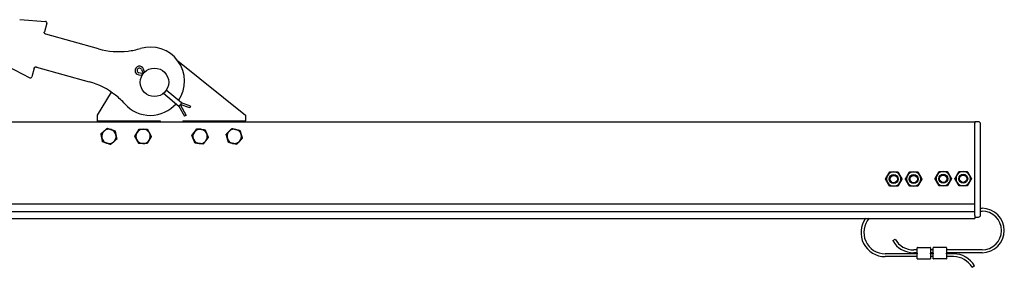
# Model space of a CAD drawing. Units: inches. Extents: x 59 to 378, y 9 to 265.
# Drawn here: x 269 to 312, y 181 to 191 of the extents above; entities that cross this region are included whole.
import ezdxf

# ---------------------------------------------------------------- set-up
doc = ezdxf.new("R2010")
doc.units = ezdxf.units.IN
doc.header["$LTSCALE"] = 12
doc.header["$MEASUREMENT"] = 0
doc.layers.add('Unified Visible', color=7, linetype='Continuous', lineweight=25)

msp = doc.modelspace()

# ---------------------------------------------------------------- linework, layer by layer
at = {"layer": 'Unified Visible'}
for p, q in [((268.507, 191.448), (269.644, 191.37)), ((269.697, 191.295), (269.589, 190.911)), ((269.654, 190.811), (269.644, 190.814)), ((271.962, 190.164), (269.654, 190.811)), ((267.938, 189.42), (268.95, 188.895)), ((269.142, 189.315), (269.034, 188.931)), ((269.239, 189.37), (269.249, 189.367)), ((269.249, 189.367), (271.557, 188.72)), ((273.851, 189.254), (273.925, 189.077)), ((273.982, 189.142), (273.937, 189.276)), ((275.45, 189.633), (278.42, 187.259)), ((273.729, 189.027), (273.869, 189.007)), ((273.923, 189.075), (273.735, 189.115)), ((273.869, 189.007), (273.895, 189.065)), ((273.869, 189.007), (273.875, 189.002)), ((273.982, 189.142), (273.929, 189.106)), ((271.92, 187.259), (272.537, 188.261)), ((274.819, 188.215), (275.488, 187.656)), ((275.601, 187.791), (274.937, 188.345)), ((275.488, 187.656), (275.536, 187.696)), ((275.488, 187.656), (275.74, 187.206)), ((275.971, 187.578), (275.544, 187.724)), ((275.544, 187.724), (275.812, 187.246)), ((275.601, 187.791), (275.57, 187.737)), ((275.998, 187.656), (275.601, 187.791)), ((275.978, 187.597), (275.971, 187.578)), ((275.998, 187.656), (275.978, 187.597)), ((271.92, 187.009), (271.92, 187.259)), ((275.794, 187.236), (275.74, 187.206)), ((275.812, 187.246), (275.794, 187.236)), ((278.42, 187.259), (278.42, 187.009)), ((137.67, 186.962), (310.42, 186.962)), ((271.92, 187.009), (274.67, 187.009)), ((271.92, 186.962), (271.92, 187.009)), ((274.67, 187.009), (274.67, 186.962)), ((275.67, 187.009), (275.67, 186.962)), ((275.67, 187.009), (278.42, 187.009)), ((278.42, 186.962), (278.42, 187.009)), ((310.42, 186.962), (310.42, 186.9)), ((310.576, 186.962), (310.42, 186.962)), ((310.42, 183.381), (310.42, 186.9)), ((310.42, 182.868), (310.42, 186.868)), ((310.67, 182.868), (310.67, 186.868)), ((141.483, 183.366), (310.42, 183.366)), ((141.46, 183.02), (310.42, 183.02)), ((310.42, 182.847), (310.42, 183.004)), ((310.42, 182.847), (310.42, 182.722)), ((310.42, 182.774), (310.576, 182.774)), ((310.67, 183.164), (310.733, 183.164)), ((310.67, 183.039), (310.733, 183.039)), ((141.17, 182.722), (310.42, 182.722)), ((306.813, 181.742), (306.921, 181.805)), ((307.889, 181.164), (306.483, 181.164)), ((307.889, 181.039), (306.483, 181.039)), ((307.889, 181.336), (307.733, 181.336)), ((307.889, 181.211), (307.733, 181.211)), ((307.889, 181.186), (307.889, 181.43)), ((307.889, 181.186), (307.889, 181.164)), ((307.889, 180.946), (307.889, 181.164)), ((307.897, 181.438), (308.459, 181.438)), ((308.467, 181.43), (308.467, 181.186)), ((308.592, 181.336), (308.467, 181.336)), ((308.592, 181.211), (308.467, 181.211)), ((308.467, 181.164), (308.467, 181.186)), ((308.592, 181.164), (308.467, 181.164)), ((308.467, 181.164), (308.467, 180.946)), ((308.592, 181.039), (308.467, 181.039)), ((308.592, 181.186), (308.592, 181.43)), ((308.592, 181.186), (308.592, 181.164)), ((308.592, 180.946), (308.592, 181.164)), ((309.162, 181.438), (308.6, 181.438)), ((309.17, 181.43), (309.17, 181.186)), ((310.733, 181.336), (309.17, 181.336)), ((310.733, 181.211), (309.17, 181.211)), ((309.17, 181.164), (309.17, 181.186)), ((309.483, 181.164), (309.17, 181.164)), ((309.17, 181.164), (309.17, 180.946)), ((309.483, 181.039), (309.17, 181.039)), ((307.897, 180.938), (308.459, 180.938)), ((309.162, 180.938), (308.6, 180.938)), ((310.403, 180.633), (310.295, 180.57))]:
    msp.add_line(p, q, dxfattribs=at)
for centre, radius in [((274.42, 188.696), 0.625), ((306.858, 184.447), 0.197), ((306.858, 184.447), 0.161), ((307.733, 184.447), 0.197), ((307.733, 184.447), 0.161), ((309.03, 184.462), 0.197), ((309.03, 184.462), 0.161), ((309.905, 184.462), 0.197), ((309.905, 184.462), 0.161)]:
    msp.add_circle(centre, radius, dxfattribs=at)
for centre, radius, start, end in [((269.64, 191.311), 0.0591, 344.3389, 86.0889), ((272.853, 193.342), 3.3, 254.3389, 277.1074), ((272.853, 193.342), 3.3, 277.1074, 286.8006), ((274.24, 188.746), 1.5, 325.4499, 106.8006), ((273.757, 189.215), 0.19, 18.657, 261.6716), ((273.757, 189.215), 0.102, 22.5423, 257.7863), ((268.977, 188.947), 0.0591, 242.5889, 344.3389), ((270.666, 185.542), 3.3, 51.5703, 74.3389), ((270.666, 185.542), 3.3, 41.8771, 51.5703), ((274.24, 188.746), 1.5, 221.8771, 318.7195), ((272.42, 186.321), 0.315, 71.2668, 131.2668), ((273.92, 186.321), 0.315, 88.8488, 148.8488), ((273.92, 186.321), 0.315, 28.8488, 88.8488), ((276.42, 186.321), 0.315, 82.6296, 142.6296), ((277.92, 186.321), 0.315, 76.3998, 136.3998), ((310.576, 186.868), 0.0938, 0, 90), ((272.42, 186.321), 0.315, 131.2668, 191.2668), ((272.42, 186.321), 0.315, 191.2668, 251.2668), ((272.42, 186.321), 0.315, 11.2668, 71.2668), ((272.42, 186.321), 0.315, 311.2668, 11.2668), ((273.92, 186.321), 0.315, 148.8488, 208.8488), ((273.92, 186.321), 0.315, 328.8488, 28.8488), ((276.42, 186.321), 0.315, 142.6296, 202.6296), ((276.42, 186.321), 0.315, 22.6296, 82.6296), ((276.42, 186.321), 0.315, 322.6296, 22.6296), ((277.92, 186.321), 0.315, 136.3998, 196.3998), ((277.92, 186.321), 0.315, 196.3998, 256.3998), ((277.92, 186.321), 0.315, 16.3998, 76.3998), ((277.92, 186.321), 0.315, 316.3998, 16.3998), ((272.42, 186.321), 0.315, 251.2668, 311.2668), ((273.92, 186.321), 0.315, 208.8488, 268.8488), ((273.92, 186.321), 0.315, 268.8488, 328.8488), ((276.42, 186.321), 0.315, 202.6296, 262.6296), ((276.42, 186.321), 0.315, 262.6296, 322.6296), ((277.92, 186.321), 0.315, 256.3998, 316.3998), ((306.858, 184.447), 0.315, 150, 210), ((306.858, 184.447), 0.315, 90, 150), ((306.858, 184.447), 0.315, 30, 90), ((306.858, 184.447), 0.315, 330, 30), ((307.733, 184.447), 0.315, 150, 210), ((307.733, 184.447), 0.315, 90, 150), ((307.733, 184.447), 0.315, 30, 90), ((307.733, 184.447), 0.315, 330, 30), ((309.03, 184.462), 0.315, 150, 210), ((309.03, 184.462), 0.315, 90, 150), ((309.03, 184.462), 0.315, 30, 90), ((309.03, 184.462), 0.315, 330, 30), ((309.905, 184.462), 0.315, 150, 210), ((309.905, 184.462), 0.315, 90, 150), ((309.905, 184.462), 0.315, 30, 90), ((309.905, 184.462), 0.315, 330, 30), ((306.858, 184.447), 0.315, 210, 270), ((306.858, 184.447), 0.315, 270, 330), ((307.733, 184.447), 0.315, 210, 270), ((307.733, 184.447), 0.315, 270, 330), ((309.03, 184.462), 0.315, 210, 270), ((309.03, 184.462), 0.315, 270, 330), ((309.905, 184.462), 0.315, 210, 270), ((309.905, 184.462), 0.315, 270, 330), ((310.576, 182.868), 0.0938, 270, 0), ((310.733, 182.188), 0.977, 270, 90), ((310.733, 182.188), 0.852, 270, 90), ((306.483, 182.102), 1.063, 144.3008, 270), ((306.483, 182.102), 0.938, 138.5984, 270), ((307.733, 182.274), 1.063, 210, 270), ((307.733, 182.274), 0.938, 210, 270), ((307.897, 181.43), 0.00781, 90, 180), ((308.459, 181.43), 0.00781, 0, 90), ((308.6, 181.43), 0.00781, 90, 180), ((309.162, 181.43), 0.00781, 0, 90), ((309.483, 180.102), 1.063, 30, 90), ((309.483, 180.102), 0.938, 30, 90), ((307.897, 180.946), 0.00781, 180, 270), ((308.459, 180.946), 0.00781, 270, 0), ((308.6, 180.946), 0.00781, 180, 270), ((309.162, 180.946), 0.00781, 270, 0)]:
    msp.add_arc(centre, radius, start, end, dxfattribs=at)
for points, knots in [([(269.606, 190.838), (269.599, 190.845), (269.594, 190.854), (269.588, 190.871), (269.587, 190.879), (269.586, 190.892), (269.587, 190.897), (269.588, 190.905), (269.589, 190.908), (269.589, 190.911)], [0, 0, 0, 0, 0.1584638, 0.1584638, 0.3013043, 0.3013043, 0.3905797, 0.3905797, 0.4463768, 0.4463768, 0.4463768, 0.4463768]), ([(269.644, 190.814), (269.642, 190.815), (269.639, 190.815), (269.631, 190.819), (269.626, 190.821), (269.618, 190.826), (269.615, 190.829), (269.61, 190.834), (269.608, 190.836), (269.606, 190.838)], [0, 0, 0, 0, 0.1243188, 0.1243188, 0.2363808, 0.2363808, 0.3064196, 0.3064196, 0.3501938, 0.3501938, 0.3501938, 0.3501938]), ([(269.142, 189.315), (269.143, 189.318), (269.144, 189.321), (269.147, 189.329), (269.149, 189.333), (269.156, 189.344), (269.162, 189.35), (269.176, 189.361), (269.185, 189.366), (269.194, 189.369)], [-0.4460855, -0.4460855, -0.4460855, -0.4460855, -0.3903248, -0.3903248, -0.3011077, -0.3011077, -0.1583603, -0.1583603, 0, 0, 0, 0]), ([(269.194, 189.369), (269.197, 189.37), (269.2, 189.371), (269.207, 189.372), (269.211, 189.372), (269.22, 189.373), (269.226, 189.372), (269.234, 189.371), (269.237, 189.37), (269.239, 189.37)], [0, 0, 0, 0, 0.0437742, 0.0437742, 0.113813, 0.113813, 0.225875, 0.225875, 0.3501938, 0.3501938, 0.3501938, 0.3501938])]:
    msp.add_open_spline(points, degree=3, knots=knots, dxfattribs=at)
for points in [[(272.212, 186.558), (272.276, 186.613), (272.349, 186.678)], [(272.349, 186.678), (272.441, 186.646), (272.521, 186.619)], [(273.651, 186.484), (273.694, 186.556), (273.745, 186.64)], [(273.745, 186.64), (273.842, 186.638), (273.927, 186.636)], [(273.927, 186.636), (274.011, 186.634), (274.108, 186.632)], [(276.17, 186.512), (276.221, 186.579), (276.28, 186.657)], [(276.28, 186.657), (276.377, 186.644), (276.461, 186.633)], [(277.692, 186.538), (277.75, 186.599), (277.818, 186.67)], [(277.818, 186.67), (277.912, 186.647), (277.994, 186.627)], [(272.076, 186.438), (272.149, 186.502), (272.212, 186.558)], [(272.111, 186.259), (272.095, 186.342), (272.076, 186.438)], [(272.147, 186.081), (272.128, 186.177), (272.111, 186.259)], [(272.521, 186.619), (272.601, 186.592), (272.694, 186.561)], [(272.765, 186.204), (272.691, 186.14), (272.628, 186.084)], [(272.694, 186.561), (272.713, 186.465), (272.729, 186.383)], [(272.729, 186.383), (272.746, 186.3), (272.765, 186.204)], [(273.557, 186.328), (273.607, 186.412), (273.651, 186.484)], [(273.644, 186.169), (273.604, 186.243), (273.557, 186.328)], [(274.108, 186.632), (274.155, 186.547), (274.196, 186.473)], [(274.284, 186.314), (274.233, 186.23), (274.19, 186.158)], [(274.196, 186.473), (274.237, 186.399), (274.284, 186.314)], [(276.06, 186.368), (276.119, 186.445), (276.17, 186.512)], [(276.13, 186.2), (276.097, 186.278), (276.06, 186.368)], [(276.461, 186.633), (276.544, 186.623), (276.641, 186.61)], [(276.641, 186.61), (276.678, 186.52), (276.711, 186.442)], [(276.781, 186.274), (276.722, 186.197), (276.671, 186.13)], [(276.711, 186.442), (276.743, 186.364), (276.781, 186.274)], [(277.567, 186.407), (277.634, 186.477), (277.692, 186.538)], [(277.618, 186.232), (277.594, 186.313), (277.567, 186.407)], [(277.669, 186.058), (277.642, 186.151), (277.618, 186.232)], [(277.994, 186.627), (278.076, 186.607), (278.171, 186.584)], [(278.274, 186.235), (278.207, 186.165), (278.148, 186.104)], [(278.171, 186.584), (278.199, 186.491), (278.222, 186.41)], [(278.222, 186.41), (278.246, 186.329), (278.274, 186.235)], [(272.319, 186.023), (272.239, 186.05), (272.147, 186.081)], [(272.491, 185.964), (272.399, 185.996), (272.319, 186.023)], [(272.628, 186.084), (272.565, 186.029), (272.491, 185.964)], [(273.732, 186.01), (273.685, 186.095), (273.644, 186.169)], [(273.914, 186.006), (273.83, 186.008), (273.732, 186.01)], [(274.096, 186.002), (273.998, 186.004), (273.914, 186.006)], [(274.19, 186.158), (274.146, 186.086), (274.096, 186.002)], [(276.199, 186.032), (276.162, 186.122), (276.13, 186.2)], [(276.38, 186.009), (276.296, 186.019), (276.199, 186.032)], [(276.56, 185.985), (276.464, 185.998), (276.38, 186.009)], [(276.671, 186.13), (276.619, 186.063), (276.56, 185.985)], [(277.846, 186.015), (277.764, 186.035), (277.669, 186.058)], [(278.023, 185.972), (277.928, 185.995), (277.846, 186.015)], [(278.148, 186.104), (278.09, 186.043), (278.023, 185.972)], [(306.494, 184.447), (306.543, 184.532), (306.585, 184.605)], [(306.585, 184.605), (306.627, 184.678), (306.676, 184.762)], [(306.676, 184.762), (306.773, 184.762), (306.858, 184.762)], [(306.858, 184.762), (306.942, 184.762), (307.04, 184.762)], [(307.04, 184.762), (307.088, 184.678), (307.13, 184.605)], [(307.13, 184.605), (307.173, 184.532), (307.221, 184.447)], [(307.369, 184.447), (307.418, 184.532), (307.46, 184.605)], [(307.46, 184.605), (307.502, 184.678), (307.551, 184.762)], [(307.551, 184.762), (307.648, 184.762), (307.733, 184.762)], [(307.733, 184.762), (307.817, 184.762), (307.915, 184.762)], [(307.915, 184.762), (307.963, 184.678), (308.005, 184.605)], [(308.005, 184.605), (308.048, 184.532), (308.096, 184.447)], [(308.666, 184.462), (308.715, 184.546), (308.757, 184.619)], [(308.757, 184.619), (308.799, 184.692), (308.848, 184.777)], [(308.848, 184.777), (308.945, 184.777), (309.03, 184.777)], [(309.03, 184.777), (309.114, 184.777), (309.211, 184.777)], [(309.211, 184.777), (309.26, 184.692), (309.302, 184.619)], [(309.302, 184.619), (309.345, 184.546), (309.393, 184.462)], [(309.541, 184.462), (309.59, 184.546), (309.632, 184.619)], [(309.632, 184.619), (309.674, 184.692), (309.723, 184.777)], [(309.723, 184.777), (309.82, 184.777), (309.905, 184.777)], [(309.905, 184.777), (309.989, 184.777), (310.086, 184.777)], [(310.086, 184.777), (310.135, 184.692), (310.177, 184.619)], [(310.177, 184.619), (310.22, 184.546), (310.268, 184.462)], [(306.585, 184.29), (306.543, 184.363), (306.494, 184.447)], [(306.676, 184.132), (306.627, 184.217), (306.585, 184.29)], [(306.858, 184.132), (306.773, 184.132), (306.676, 184.132)], [(307.04, 184.132), (306.942, 184.132), (306.858, 184.132)], [(307.13, 184.29), (307.088, 184.217), (307.04, 184.132)], [(307.221, 184.447), (307.173, 184.363), (307.13, 184.29)], [(307.46, 184.29), (307.418, 184.363), (307.369, 184.447)], [(307.551, 184.132), (307.502, 184.217), (307.46, 184.29)], [(307.733, 184.132), (307.648, 184.132), (307.551, 184.132)], [(307.915, 184.132), (307.817, 184.132), (307.733, 184.132)], [(308.005, 184.29), (307.963, 184.217), (307.915, 184.132)], [(308.096, 184.447), (308.048, 184.363), (308.005, 184.29)], [(308.757, 184.304), (308.715, 184.377), (308.666, 184.462)], [(308.848, 184.147), (308.799, 184.231), (308.757, 184.304)], [(309.03, 184.147), (308.945, 184.147), (308.848, 184.147)], [(309.211, 184.147), (309.114, 184.147), (309.03, 184.147)], [(309.302, 184.304), (309.26, 184.231), (309.211, 184.147)], [(309.393, 184.462), (309.345, 184.377), (309.302, 184.304)], [(309.632, 184.304), (309.59, 184.377), (309.541, 184.462)], [(309.723, 184.147), (309.674, 184.231), (309.632, 184.304)], [(309.905, 184.147), (309.82, 184.147), (309.723, 184.147)], [(310.086, 184.147), (309.989, 184.147), (309.905, 184.147)], [(310.177, 184.304), (310.135, 184.231), (310.086, 184.147)], [(310.268, 184.462), (310.22, 184.377), (310.177, 184.304)]]:
    msp.add_rational_spline(points, [1, 1.0379548493, 1], degree=2, dxfattribs=at)

doc.saveas('drawing.dxf')
